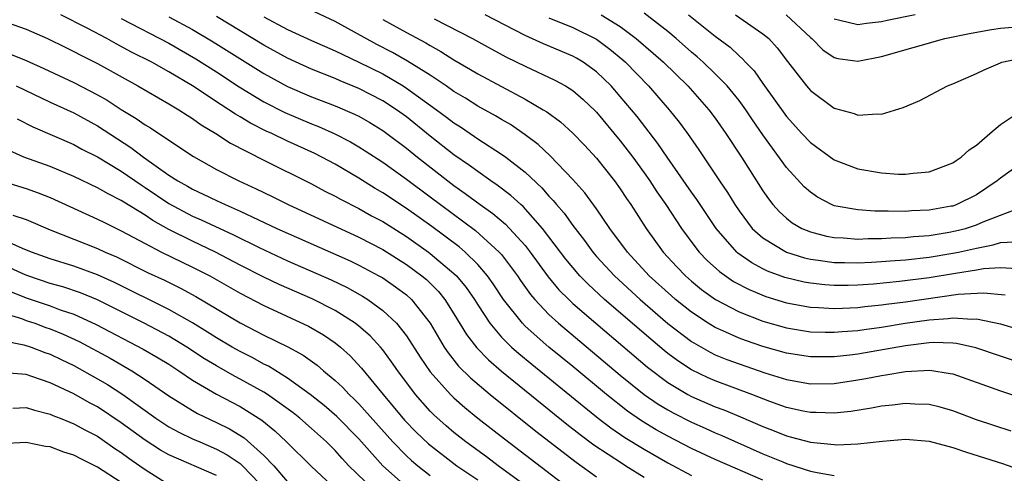
# Model space of a CAD drawing. Units: inches. Extents: x 2511000 to 2512116, y 1497000 to 1500000.
# Drawn here: x 2511262 to 2511345, y 1498614 to 1498653 of the extents above; entities that cross this region are included whole.
import ezdxf

# ---------------------------------------------------------------- set-up
doc = ezdxf.new("R2010")
doc.units = ezdxf.units.IN
doc.header["$MEASUREMENT"] = 0
doc.layers.add('LD25111497_2ft', color=93, linetype='Continuous')

msp = doc.modelspace()

# ---------------------------------------------------------------- linework, layer by layer
at = {"layer": 'LD25111497_2ft'}
for points, elevation in [([(2511347, 1498623.562), (2511342.944, 1498624.944), (2511341.302, 1498625.302), (2511341, 1498625.325), (2511339.37, 1498625.37), (2511339, 1498625.341), (2511337, 1498625.111), (2511333, 1498624.402), (2511332.313, 1498624.313), (2511331, 1498624.175), (2511329, 1498624.164), (2511327, 1498624.473), (2511325, 1498625.044), (2511323.542, 1498625.542), (2511323, 1498625.743), (2511321.635, 1498626.365), (2511321, 1498626.637), (2511320.402, 1498627), (2511319, 1498627.926), (2511317.655, 1498629), (2511317.304, 1498629.304), (2511315.447, 1498631), (2511313.608, 1498633), (2511312.135, 1498635), (2511311, 1498636.642), (2511310.005, 1498638.005), (2511309, 1498639.127), (2511307.112, 1498641.112), (2511306.08, 1498642.08), (2511305, 1498642.891), (2511303.747, 1498643.747), (2511303, 1498644.175), (2511302.489, 1498644.489), (2511301, 1498645.305), (2511299.96, 1498645.96), (2511299, 1498646.529), (2511298.335, 1498647), (2511297, 1498647.898), (2511295.094, 1498649.094), (2511293.817, 1498649.817), (2511292.5, 1498650.5), (2511289, 1498652.446), (2511287.252, 1498653.252)], 8706), ([(2511347, 1498640.657), (2511345, 1498639.234), (2511344.732, 1498639), (2511343, 1498637.833), (2511341.331, 1498637), (2511341, 1498636.885), (2511340.859, 1498636.858), (2511339, 1498636.532), (2511337.529, 1498636.471), (2511337, 1498636.423), (2511335.54, 1498636.46), (2511335, 1498636.44), (2511334.44, 1498636.441), (2511333, 1498636.549), (2511331, 1498636.912), (2511330.785, 1498637), (2511329.617, 1498637.616), (2511329, 1498638.044), (2511328.494, 1498638.494), (2511327, 1498640.143), (2511325, 1498642.896), (2511324.142, 1498644.142), (2511323.574, 1498645), (2511323, 1498645.777), (2511322.004, 1498647), (2511321, 1498648.028), (2511319.986, 1498649), (2511319.469, 1498649.469), (2511319, 1498649.857), (2511317.706, 1498651), (2511317, 1498651.585), (2511315, 1498653.135)], 8694), ([(2511261, 1498652.486), (2511263, 1498651.786), (2511264.772, 1498651), (2511266.261, 1498650.261), (2511267, 1498649.912), (2511267.588, 1498649.588), (2511269, 1498648.884), (2511272.381, 1498647), (2511275, 1498645.497), (2511275.832, 1498645), (2511276.538, 1498644.538), (2511277, 1498644.261), (2511277.731, 1498643.731), (2511278.959, 1498643), (2511280.183, 1498642.183), (2511283, 1498640.75), (2511287, 1498638.751), (2511288.143, 1498638.143), (2511289, 1498637.72), (2511289.455, 1498637.455), (2511291, 1498636.674), (2511292.068, 1498636.068), (2511293, 1498635.566), (2511295, 1498634.309), (2511296.859, 1498633), (2511297, 1498632.896), (2511299, 1498631.204), (2511299.208, 1498631), (2511300.024, 1498630.024), (2511300.721, 1498629), (2511301, 1498628.543), (2511302.014, 1498627), (2511303, 1498625.834), (2511303.837, 1498625), (2511304.451, 1498624.451), (2511305.547, 1498623.547), (2511309.949, 1498619.949), (2511311.138, 1498619), (2511312.194, 1498618.194), (2511313.387, 1498617.387), (2511315, 1498616.4), (2511317, 1498615.249), (2511319, 1498614.174)], 8718), ([(2511325, 1498613.775), (2511321, 1498615.514), (2511319, 1498616.458), (2511317, 1498617.501), (2511316.036, 1498618.036), (2511314.787, 1498618.787), (2511313.603, 1498619.602), (2511311.832, 1498621), (2511309, 1498623.357), (2511306.994, 1498625), (2511305, 1498626.762), (2511304.762, 1498627), (2511303.18, 1498629), (2511302.315, 1498630.315), (2511301.829, 1498631), (2511301, 1498631.959), (2511299.938, 1498633), (2511299.433, 1498633.433), (2511297.144, 1498635.144), (2511295, 1498636.673), (2511293, 1498637.999), (2511292.367, 1498638.367), (2511291, 1498639.228), (2511289, 1498640.404), (2511287.892, 1498641), (2511287.298, 1498641.298), (2511285, 1498642.345), (2511283.658, 1498643), (2511283.205, 1498643.205), (2511281.87, 1498643.87), (2511281, 1498644.4), (2511280.616, 1498644.616), (2511280.062, 1498645), (2511279.405, 1498645.405), (2511277, 1498647.015), (2511275, 1498648.197), (2511273.565, 1498649), (2511271.861, 1498649.861), (2511270.558, 1498650.558), (2511269.769, 1498651), (2511268.129, 1498651.871), (2511265.91, 1498653)], 8716), ([(2511271, 1498652.676), (2511275, 1498650.598), (2511277.283, 1498649.283), (2511279, 1498648.187), (2511280.923, 1498646.923), (2511283, 1498645.67), (2511284.77, 1498644.769), (2511287, 1498643.809), (2511287.584, 1498643.584), (2511288.968, 1498642.968), (2511290.292, 1498642.292), (2511291, 1498641.874), (2511291.537, 1498641.537), (2511293, 1498640.568), (2511295, 1498639.146), (2511297, 1498637.661), (2511297.864, 1498637), (2511300.816, 1498634.816), (2511302.82, 1498633), (2511303, 1498632.788), (2511304.341, 1498631), (2511304.603, 1498630.603), (2511305.435, 1498629.435), (2511305.804, 1498629), (2511307, 1498627.738), (2511307.797, 1498627), (2511313, 1498622.63), (2511315, 1498621.006), (2511316.187, 1498620.187), (2511317, 1498619.699), (2511317.45, 1498619.449), (2511319, 1498618.657), (2511320.155, 1498618.155), (2511321, 1498617.763), (2511321.541, 1498617.542), (2511325, 1498616.013), (2511326.686, 1498615.314), (2511327, 1498615.187), (2511329, 1498614.553), (2511329.574, 1498614.426), (2511331, 1498614.184)], 8714), ([(2511275, 1498652.837), (2511277, 1498651.747), (2511278.724, 1498650.724), (2511283, 1498648.042), (2511285, 1498646.957), (2511287, 1498646.091), (2511289, 1498645.315), (2511290.631, 1498644.631), (2511291, 1498644.442), (2511291.92, 1498643.92), (2511293, 1498643.252), (2511293.344, 1498643), (2511295, 1498641.754), (2511295.933, 1498641), (2511299, 1498638.611), (2511299.95, 1498637.95), (2511301.21, 1498637), (2511302.265, 1498636.265), (2511303.353, 1498635.353), (2511303.69, 1498635), (2511305, 1498633.544), (2511305.426, 1498633), (2511306.924, 1498630.923), (2511307.833, 1498629.833), (2511308.659, 1498629), (2511309, 1498628.683), (2511310.941, 1498627), (2511315.294, 1498623.294), (2511317, 1498622.004), (2511318.69, 1498621), (2511319, 1498620.833), (2511321, 1498619.97), (2511321.705, 1498619.705), (2511323.125, 1498619.125), (2511325, 1498618.311), (2511325.951, 1498617.95), (2511327, 1498617.511), (2511327.418, 1498617.418), (2511329, 1498616.972), (2511331, 1498616.775), (2511331.229, 1498616.771), (2511333, 1498616.853), (2511335.08, 1498617.08), (2511337, 1498617.23), (2511339, 1498617.064), (2511341, 1498616.522), (2511342.136, 1498616.135), (2511345.182, 1498615.183), (2511347, 1498614.529)], 8712), ([(2511345.899, 1498617.899), (2511343, 1498618.853), (2511341, 1498619.616), (2511339.93, 1498619.93), (2511339, 1498620.161), (2511337.806, 1498620.194), (2511337, 1498620.25), (2511335.903, 1498620.097), (2511335, 1498620.012), (2511334.157, 1498619.843), (2511332.418, 1498619.582), (2511331, 1498619.432), (2511329.479, 1498619.479), (2511329, 1498619.475), (2511328.408, 1498619.592), (2511327, 1498619.909), (2511325.587, 1498620.413), (2511324.081, 1498621), (2511321, 1498622.15), (2511320.405, 1498622.405), (2511319, 1498623.087), (2511317.838, 1498623.838), (2511317, 1498624.462), (2511316.698, 1498624.698), (2511315, 1498626.13), (2511313.991, 1498627), (2511311.686, 1498629), (2511310.286, 1498630.286), (2511309.595, 1498631), (2511309, 1498631.689), (2511308.412, 1498632.412), (2511306.462, 1498635), (2511304.832, 1498636.832), (2511304.628, 1498637), (2511303.784, 1498637.783), (2511302.647, 1498638.647), (2511302.111, 1498639), (2511301, 1498639.779), (2511300.31, 1498640.31), (2511299, 1498641.209), (2511297, 1498642.778), (2511295, 1498644.386), (2511294.161, 1498645), (2511293, 1498645.756), (2511291, 1498646.794), (2511289.43, 1498647.43), (2511289, 1498647.629), (2511287, 1498648.43), (2511285, 1498649.337), (2511283, 1498650.432), (2511279, 1498652.847)], 8710), ([(2511283, 1498652.836), (2511285, 1498651.768), (2511287, 1498650.844), (2511289, 1498649.972), (2511289.64, 1498649.64), (2511291, 1498649.011), (2511293, 1498648.009), (2511294.732, 1498647), (2511295, 1498646.829), (2511297.522, 1498645), (2511298.371, 1498644.371), (2511299, 1498643.881), (2511299.544, 1498643.544), (2511300.743, 1498642.743), (2511301, 1498642.555), (2511303, 1498641.259), (2511303.357, 1498641), (2511305, 1498639.726), (2511306.409, 1498638.409), (2511307, 1498637.724), (2511307.358, 1498637.358), (2511307.632, 1498637), (2511308.272, 1498636.272), (2511309, 1498635.233), (2511309.982, 1498633.983), (2511310.683, 1498633), (2511311, 1498632.635), (2511312.502, 1498631), (2511314.664, 1498629), (2511317, 1498626.985), (2511319, 1498625.464), (2511320.564, 1498624.564), (2511321, 1498624.357), (2511321.959, 1498623.959), (2511323, 1498623.574), (2511325.175, 1498622.825), (2511327, 1498622.257), (2511329, 1498621.908), (2511331, 1498621.934), (2511333, 1498622.223), (2511333.665, 1498622.335), (2511335, 1498622.605), (2511335.354, 1498622.646), (2511337, 1498622.949), (2511339.048, 1498623.048), (2511340.784, 1498622.784), (2511341, 1498622.731), (2511345, 1498621.308), (2511347, 1498620.626)], 8708), ([(2511293, 1498652.606), (2511295, 1498651.502), (2511296.631, 1498650.631), (2511297, 1498650.399), (2511297.901, 1498649.901), (2511299, 1498649.189), (2511300.392, 1498648.392), (2511301, 1498648.018), (2511305, 1498645.886), (2511306.523, 1498645), (2511306.818, 1498644.818), (2511307.967, 1498643.967), (2511309, 1498643.036), (2511309.999, 1498641.998), (2511311, 1498640.92), (2511312.508, 1498639), (2511313, 1498638.32), (2511313.521, 1498637.521), (2511313.883, 1498637), (2511315.169, 1498635), (2511316.617, 1498633), (2511317.757, 1498631.756), (2511318.479, 1498631), (2511319, 1498630.545), (2511319.849, 1498629.849), (2511321.01, 1498629.01), (2511323, 1498627.96), (2511325, 1498627.188), (2511327, 1498626.61), (2511329, 1498626.288), (2511330.244, 1498626.243), (2511331, 1498626.242), (2511331.689, 1498626.311), (2511333, 1498626.391), (2511333.524, 1498626.476), (2511335, 1498626.676), (2511336.989, 1498627.011), (2511339, 1498627.299), (2511340.591, 1498627.409), (2511341, 1498627.471), (2511342.639, 1498627.361), (2511343, 1498627.385), (2511345, 1498626.959), (2511346.505, 1498626.505)], 8704), ([(2511297.344, 1498652.656), (2511300.551, 1498651), (2511302.129, 1498650.129), (2511303.433, 1498649.433), (2511305, 1498648.659), (2511307.495, 1498647.495), (2511308.393, 1498647), (2511309, 1498646.612), (2511309.868, 1498645.867), (2511310.899, 1498644.899), (2511311, 1498644.796), (2511313, 1498642.389), (2511314.045, 1498641), (2511315, 1498639.679), (2511315.478, 1498639), (2511316.079, 1498638.079), (2511316.83, 1498637), (2511318.162, 1498635), (2511319.36, 1498633.36), (2511319.653, 1498633), (2511320.306, 1498632.306), (2511321.352, 1498631.352), (2511322.532, 1498630.532), (2511323.838, 1498629.838), (2511325.259, 1498629.259), (2511327, 1498628.723), (2511329, 1498628.349), (2511329.675, 1498628.325), (2511331, 1498628.235), (2511331.72, 1498628.28), (2511333, 1498628.323), (2511333.596, 1498628.404), (2511335, 1498628.543), (2511335.392, 1498628.608), (2511337, 1498628.811), (2511341.445, 1498629.445), (2511343.57, 1498629.569), (2511345.411, 1498629.411)], 8702), ([(2511346.42, 1498631.58), (2511345, 1498631.675), (2511343.586, 1498631.586), (2511343, 1498631.481), (2511341.208, 1498631.208), (2511339, 1498630.835), (2511336.518, 1498630.518), (2511334.309, 1498630.308), (2511333, 1498630.216), (2511332.19, 1498630.19), (2511331, 1498630.181), (2511330.232, 1498630.232), (2511329, 1498630.369), (2511328.469, 1498630.468), (2511326.866, 1498630.866), (2511325.406, 1498631.406), (2511325, 1498631.604), (2511324.081, 1498632.082), (2511322.908, 1498632.908), (2511322.808, 1498633), (2511321.071, 1498635), (2511319.442, 1498637.442), (2511319, 1498638.053), (2511316.944, 1498641), (2511316.16, 1498642.16), (2511314.42, 1498644.42), (2511313.951, 1498645), (2511313, 1498646.124), (2511312.221, 1498647), (2511311, 1498648.185), (2511309.872, 1498649), (2511309.329, 1498649.329), (2511309, 1498649.506), (2511306.537, 1498650.537), (2511305, 1498651.242), (2511301.614, 1498653)], 8700), ([(2511307, 1498652.74), (2511309, 1498651.915), (2511311, 1498650.932), (2511312.112, 1498650.112), (2511313.206, 1498649.206), (2511313.434, 1498649), (2511315.382, 1498647), (2511317.115, 1498645), (2511317.955, 1498643.955), (2511318.652, 1498643), (2511319.616, 1498641.616), (2511321.348, 1498639), (2511322.026, 1498638.026), (2511322.638, 1498637), (2511323, 1498636.467), (2511324.111, 1498635), (2511325, 1498634.204), (2511327, 1498633.003), (2511328.519, 1498632.52), (2511329, 1498632.406), (2511329.67, 1498632.33), (2511331, 1498632.123), (2511331.87, 1498632.13), (2511333, 1498632.098), (2511334.146, 1498632.146), (2511335, 1498632.205), (2511335.726, 1498632.274), (2511337, 1498632.355), (2511339, 1498632.576), (2511341, 1498632.906), (2511341.463, 1498633), (2511342.73, 1498633.27), (2511343, 1498633.341), (2511344.401, 1498633.599), (2511345, 1498633.798), (2511346.125, 1498633.875)], 8698), ([(2511311.401, 1498653), (2511313, 1498652.005), (2511314.35, 1498651), (2511315.778, 1498649.777), (2511316.641, 1498649), (2511318.686, 1498647), (2511320.462, 1498645), (2511321, 1498644.275), (2511321.893, 1498643), (2511323.202, 1498641), (2511325, 1498638.177), (2511325.477, 1498637.477), (2511325.847, 1498637), (2511326.392, 1498636.392), (2511327, 1498635.846), (2511327.475, 1498635.475), (2511328.292, 1498635), (2511329, 1498634.695), (2511330.348, 1498634.348), (2511331, 1498634.232), (2511331.795, 1498634.205), (2511333, 1498634.104), (2511333.856, 1498634.144), (2511335, 1498634.143), (2511335.799, 1498634.201), (2511337, 1498634.235), (2511337.686, 1498634.314), (2511339, 1498634.408), (2511340.677, 1498634.677), (2511341.22, 1498634.78), (2511342.053, 1498635), (2511343, 1498635.302), (2511343.553, 1498635.553), (2511345, 1498636.124), (2511346.786, 1498636.786)], 8696), ([(2511318.741, 1498653), (2511321, 1498651.198), (2511322.257, 1498650.257), (2511323, 1498649.533), (2511323.297, 1498649.296), (2511323.552, 1498649), (2511324.269, 1498648.269), (2511325, 1498647.216), (2511327, 1498644.435), (2511328.282, 1498643), (2511329, 1498642.226), (2511331, 1498640.776), (2511333, 1498640.022), (2511335, 1498639.685), (2511336.427, 1498639.573), (2511337, 1498639.565), (2511337.663, 1498639.663), (2511339, 1498639.763), (2511341, 1498640.523), (2511341.27, 1498640.73), (2511341.699, 1498641), (2511342.377, 1498641.623), (2511343, 1498642.015), (2511344.102, 1498643), (2511345, 1498643.756), (2511346.951, 1498645.049)], 8692), ([(2511322.691, 1498653), (2511325, 1498651.405), (2511325.503, 1498651), (2511326.221, 1498650.221), (2511327.066, 1498649.066), (2511328.672, 1498647), (2511329, 1498646.612), (2511331, 1498645.133), (2511332.679, 1498644.679), (2511333, 1498644.55), (2511334.666, 1498644.666), (2511335, 1498644.635), (2511336.827, 1498645.173), (2511338.216, 1498645.784), (2511340.559, 1498647), (2511341, 1498647.171), (2511343, 1498648.037), (2511343.63, 1498648.37), (2511345, 1498648.962), (2511345.117, 1498649), (2511347, 1498649.389)], 8690), ([(2511326.967, 1498653), (2511329, 1498651.083), (2511329.114, 1498651), (2511330.049, 1498650.049), (2511331, 1498649.409), (2511331.328, 1498649.328), (2511333, 1498649.101), (2511335, 1498649.491), (2511340.32, 1498651), (2511342.54, 1498651.46), (2511344.237, 1498651.763), (2511345, 1498651.865), (2511346.031, 1498651.969)], 8688), ([(2511337.82, 1498653), (2511335.478, 1498652.522), (2511335, 1498652.411), (2511333.74, 1498652.26), (2511333, 1498652.143), (2511331.477, 1498652.523), (2511331, 1498652.617)], 8686), ([(2511261.682, 1498649.682), (2511263, 1498649.151), (2511264.484, 1498648.484), (2511267, 1498647.297), (2511269, 1498646.25), (2511269.799, 1498645.799), (2511271, 1498645.006), (2511272.26, 1498644.26), (2511273, 1498643.722), (2511273.459, 1498643.459), (2511274.165, 1498643), (2511277.066, 1498641.066), (2511279, 1498639.972), (2511280.898, 1498639), (2511282.345, 1498638.345), (2511283.687, 1498637.687), (2511285.034, 1498637), (2511291, 1498634.264), (2511293, 1498633.221), (2511295, 1498631.966), (2511296.304, 1498631), (2511296.681, 1498630.681), (2511297.686, 1498629.686), (2511298.244, 1498629), (2511299, 1498627.807), (2511300.051, 1498626.051), (2511300.92, 1498624.92), (2511301.908, 1498623.908), (2511303, 1498622.975), (2511308.504, 1498618.504), (2511309.621, 1498617.621), (2511310.769, 1498616.769), (2511313.176, 1498615.176), (2511313.475, 1498615), (2511315, 1498614.029)], 8720), ([(2511262.158, 1498647), (2511265, 1498645.647), (2511267, 1498644.731), (2511269, 1498643.639), (2511271.813, 1498641.813), (2511272.865, 1498641), (2511275, 1498639.497), (2511275.755, 1498639), (2511276.557, 1498638.557), (2511277, 1498638.291), (2511277.891, 1498637.891), (2511279, 1498637.34), (2511279.73, 1498637), (2511281, 1498636.451), (2511284.085, 1498635), (2511290.255, 1498632.255), (2511291, 1498631.896), (2511292.689, 1498631), (2511293, 1498630.818), (2511294.08, 1498630.079), (2511295, 1498629.393), (2511295.438, 1498629), (2511297, 1498627.016), (2511298.178, 1498625), (2511298.503, 1498624.504), (2511299.391, 1498623.391), (2511300.393, 1498622.393), (2511302.059, 1498621), (2511305.905, 1498617.905), (2511309.289, 1498615.289), (2511311, 1498614.068)], 8722), ([(2511262.234, 1498644.233), (2511263.552, 1498643.552), (2511267, 1498642.071), (2511267.688, 1498641.688), (2511269, 1498641.03), (2511271, 1498639.822), (2511272.66, 1498638.66), (2511273, 1498638.453), (2511275, 1498637.087), (2511277, 1498636.024), (2511277.72, 1498635.72), (2511280.455, 1498634.455), (2511282.616, 1498633.383), (2511285, 1498632.275), (2511288.651, 1498630.651), (2511290.005, 1498630.005), (2511291.291, 1498629.29), (2511291.747, 1498629), (2511293, 1498628.084), (2511294.151, 1498627), (2511295, 1498625.939), (2511296.151, 1498624.151), (2511297, 1498622.902), (2511298.698, 1498621), (2511299, 1498620.708), (2511299.907, 1498619.907), (2511301.024, 1498619), (2511303.254, 1498617.254), (2511309, 1498612.842)], 8724), ([(2511305, 1498613.323), (2511302.717, 1498615), (2511301.743, 1498615.743), (2511300.012, 1498617), (2511299, 1498617.804), (2511298.354, 1498618.354), (2511297.297, 1498619.297), (2511297, 1498619.6), (2511295.754, 1498621), (2511294.268, 1498623), (2511293.756, 1498623.756), (2511293, 1498624.774), (2511292.81, 1498625), (2511291.94, 1498625.94), (2511291, 1498626.76), (2511290.695, 1498627), (2511289, 1498628.076), (2511287.055, 1498629.054), (2511284.28, 1498630.28), (2511283, 1498630.89), (2511281, 1498631.908), (2511278.934, 1498633), (2511277, 1498633.916), (2511275, 1498634.908), (2511273.65, 1498635.65), (2511273, 1498636.101), (2511271.211, 1498637.211), (2511271, 1498637.36), (2511269.898, 1498637.898), (2511269, 1498638.422), (2511267, 1498639.372), (2511265, 1498640.219), (2511262.782, 1498641), (2511261, 1498641.801)], 8726), ([(2511260.878, 1498639), (2511263, 1498638.351), (2511263.998, 1498637.998), (2511265, 1498637.596), (2511269, 1498635.787), (2511269.519, 1498635.519), (2511271, 1498634.806), (2511273, 1498633.719), (2511274.388, 1498633), (2511277, 1498631.739), (2511278.439, 1498631), (2511281, 1498629.529), (2511283, 1498628.491), (2511286.758, 1498626.758), (2511288.026, 1498626.026), (2511289, 1498625.363), (2511289.451, 1498625), (2511290.259, 1498624.259), (2511291.225, 1498623.225), (2511293.037, 1498621), (2511294.843, 1498618.843), (2511295.831, 1498617.831), (2511296.849, 1498616.849), (2511299.237, 1498615), (2511301, 1498613.822)], 8728), ([(2511261.881, 1498636.119), (2511263, 1498635.741), (2511265, 1498634.885), (2511269, 1498633.303), (2511269.634, 1498633), (2511270.588, 1498632.588), (2511273.262, 1498631.262), (2511274.625, 1498630.625), (2511275.971, 1498629.971), (2511277.273, 1498629.273), (2511281, 1498627.038), (2511283, 1498626.012), (2511285.012, 1498625.012), (2511286.308, 1498624.308), (2511287.472, 1498623.472), (2511288.012, 1498623), (2511289, 1498622.183), (2511289.612, 1498621.612), (2511290.171, 1498621), (2511290.606, 1498620.606), (2511291, 1498620.205), (2511293.863, 1498617), (2511295, 1498615.837), (2511295.434, 1498615.434), (2511295.952, 1498615), (2511297, 1498614.182)], 8730), ([(2511295, 1498613.231), (2511293.01, 1498615), (2511291, 1498617.252), (2511289.144, 1498619.144), (2511288.068, 1498620.069), (2511286.893, 1498621), (2511285, 1498622.374), (2511283.377, 1498623.377), (2511283, 1498623.559), (2511282.078, 1498624.078), (2511281, 1498624.614), (2511280.319, 1498625), (2511279, 1498625.777), (2511278.264, 1498626.264), (2511277, 1498627.037), (2511275, 1498628.167), (2511270.437, 1498630.437), (2511269, 1498631.086), (2511267, 1498631.82), (2511265, 1498632.427), (2511263.446, 1498633), (2511262.691, 1498633.309), (2511261, 1498634.065)], 8732), ([(2511292.217, 1498613), (2511290.159, 1498615), (2511289.596, 1498615.596), (2511289, 1498616.278), (2511288.275, 1498617), (2511287, 1498618.141), (2511286.019, 1498619), (2511285.454, 1498619.453), (2511283.303, 1498621), (2511283, 1498621.195), (2511281, 1498622.306), (2511280.539, 1498622.539), (2511279, 1498623.413), (2511278.015, 1498624.015), (2511276.514, 1498625), (2511275, 1498625.912), (2511272.925, 1498627), (2511269, 1498628.981), (2511267.575, 1498629.575), (2511266.073, 1498630.073), (2511265, 1498630.358), (2511263.138, 1498631), (2511262.909, 1498631.091), (2511261, 1498631.953)], 8734), ([(2511261.667, 1498629.667), (2511263, 1498629.155), (2511265, 1498628.463), (2511265.856, 1498628.144), (2511267, 1498627.767), (2511268.895, 1498626.895), (2511272.827, 1498624.827), (2511274.096, 1498624.096), (2511275, 1498623.547), (2511275.854, 1498623), (2511277, 1498622.219), (2511279.025, 1498621.025), (2511281, 1498619.983), (2511282.838, 1498618.838), (2511283.932, 1498617.932), (2511284.914, 1498617), (2511287, 1498614.92), (2511289.083, 1498613)], 8736), ([(2511261, 1498627.884), (2511262.608, 1498627.393), (2511263, 1498627.24), (2511263.715, 1498627), (2511264.651, 1498626.651), (2511265, 1498626.536), (2511266.092, 1498626.092), (2511267.457, 1498625.457), (2511270.049, 1498624.049), (2511271.875, 1498623), (2511273, 1498622.268), (2511275, 1498620.884), (2511277, 1498619.643), (2511277.407, 1498619.407), (2511279, 1498618.65), (2511280.106, 1498618.105), (2511281.345, 1498617.345), (2511283, 1498615.872), (2511283.824, 1498615), (2511285, 1498613.654)], 8738), ([(2511261, 1498625.538), (2511262.807, 1498625.193), (2511263.399, 1498625), (2511264.55, 1498624.55), (2511265, 1498624.407), (2511265.941, 1498623.941), (2511267, 1498623.447), (2511269, 1498622.334), (2511269.84, 1498621.84), (2511271.125, 1498621), (2511273.896, 1498619), (2511275, 1498618.288), (2511275.837, 1498617.837), (2511277, 1498617.274), (2511277.603, 1498617), (2511279, 1498616.407), (2511279.918, 1498615.918), (2511281, 1498615.189), (2511281.206, 1498615), (2511284.031, 1498612.031)], 8740), ([(2511279, 1498614.184), (2511275, 1498615.918), (2511274.311, 1498616.311), (2511273, 1498617.149), (2511271, 1498618.604), (2511269, 1498619.954), (2511268.312, 1498620.312), (2511267, 1498621.063), (2511265, 1498621.992), (2511263.472, 1498622.528), (2511263, 1498622.675), (2511261.171, 1498622.829)], 8742), ([(2511261.862, 1498619.862), (2511263, 1498619.912), (2511263.687, 1498619.687), (2511265, 1498619.357), (2511265.24, 1498619.24), (2511265.86, 1498619), (2511266.657, 1498618.657), (2511267, 1498618.541), (2511267.988, 1498617.988), (2511269, 1498617.477), (2511270.462, 1498616.462), (2511271, 1498616.106), (2511271.633, 1498615.633), (2511272.556, 1498615), (2511273, 1498614.676), (2511275, 1498613.414)], 8744), ([(2511271, 1498613.571), (2511269, 1498614.891), (2511267.582, 1498615.582), (2511267, 1498615.898), (2511266.148, 1498616.148), (2511265, 1498616.577), (2511264.628, 1498616.628), (2511263, 1498616.956), (2511260.837, 1498616.837)], 8746)]:
    msp.add_lwpolyline(points, dxfattribs=dict(at, elevation=elevation))

doc.saveas('drawing.dxf')
